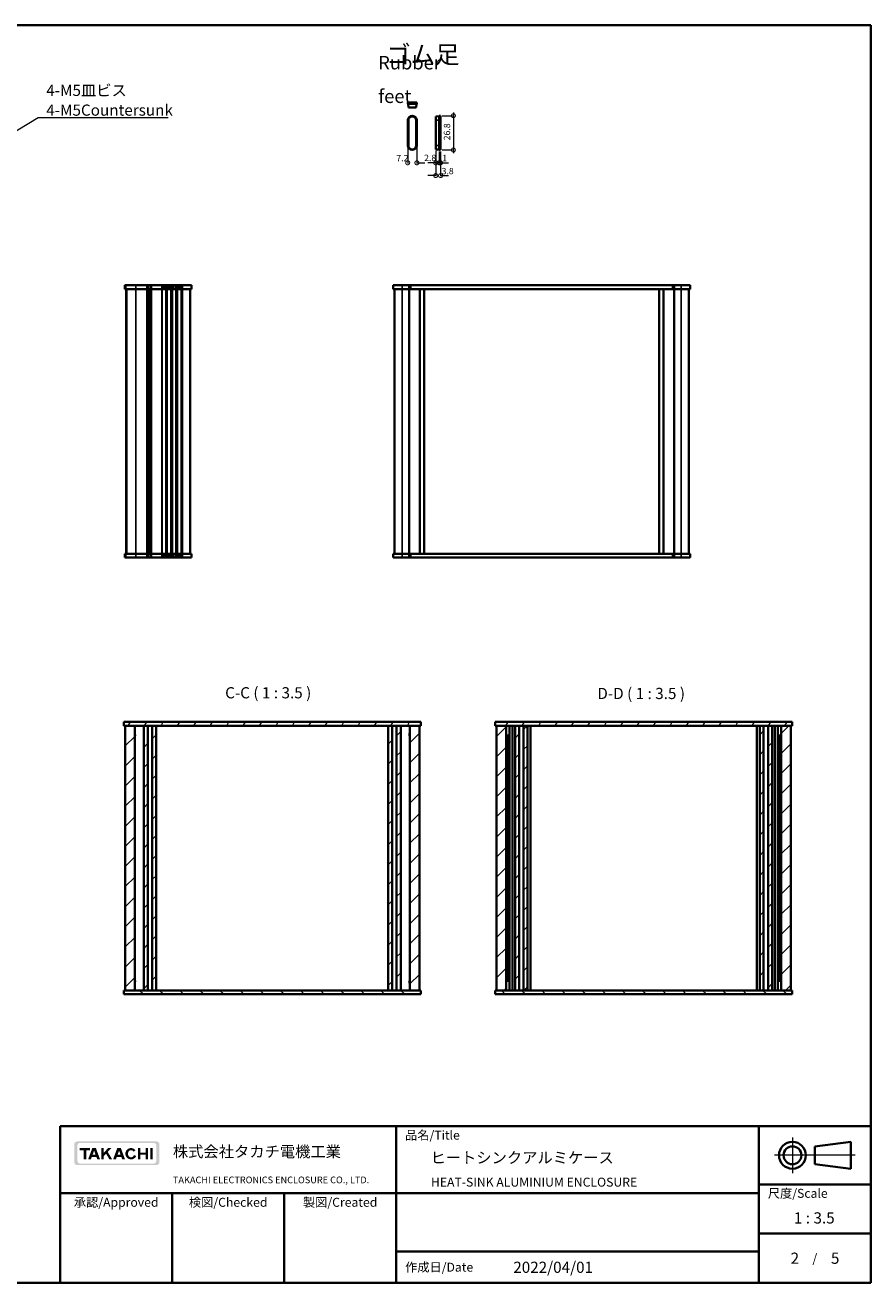
# Model space of a CAD drawing. Units: millimetres. Extents: x 36 to 5746, y 20 to 1004.
# Drawn here: x 1731 to 2392, y 20 to 1004 of the extents above; entities that cross this region are included whole.
import ezdxf
from ezdxf.enums import TextEntityAlignment as Align

# ---------------------------------------------------------------- set-up
doc = ezdxf.new("R2010")
doc.units = ezdxf.units.MM
doc.header["$LTSCALE"] = 2.5
doc.layers.get('Defpoints').update_dxf_attribs({"lineweight": 25})
for name, color, linetype, lineweight in [('Border (ISO)', 7, 'Continuous', 35), ('Dimension (ISO)', 7, 'Continuous', 18), ('Hatch (ISO)', 1, 'Continuous', 18), ('Symbol (ISO)', 7, 'Continuous', 18), ('Title (ISO)', 7, 'Continuous', 35), ('Visible (ISO)', 7, 'Continuous', 35), ('Visible Narrow (ISO)', 7, 'Continuous', 25)]:
    doc.layers.add(name, color=color, linetype=linetype, lineweight=lineweight)
doc.styles.add('Note Text (TK)', font='MS PGothic.ttf')
doc.styles.add('文字スタイル67', font='arial.ttf')
doc.dimstyles.new('Default - Method 1b (TK)', dxfattribs={"dimscale": 2.5, "dimtxt": 2.5, "dimasz": 2.5, "dimexe": 1, "dimexo": 1.499999999999999, "dimgap": 1, "dimtad": 1, "dimtoh": 1, "dimrnd": 1e-08, "dimdsep": 46, "dimtxsty": 'Note Text (TK)', "dimcen": 0.09, "dimdle": 5, "dimclrd": 100, "dimclre": 100, "dimclrt": 7, "dimadec": 1, "dimazin": 1, "dimtfac": 1, "dimtmove": 0, "dimatfit": 3, "dimfxl": 1, "dimtolj": 1, "dimlwd": -1, "dimlwe": -1, "dimarcsym": 0})
doc.dimstyles.new('Default - Method 1b (TK)$7', dxfattribs={"dimscale": 2.5, "dimtxt": 2.5, "dimasz": 2.5, "dimexe": 1, "dimexo": 1.499999999999999, "dimgap": 1, "dimtad": 1, "dimtoh": 1, "dimrnd": 1e-08, "dimdsep": 46, "dimtxsty": 'Note Text (TK)', "dimcen": 0.09, "dimdle": 5, "dimclrd": 100, "dimclre": 100, "dimclrt": 7, "dimadec": 1, "dimazin": 1, "dimtfac": 1, "dimtmove": 0, "dimatfit": 3, "dimfxl": 1, "dimtolj": 1, "dimlwd": -1, "dimlwe": -1, "dimarcsym": 0})
pattern_1 = [(45, (973, -19.4694231517662), (-7.857724105935509, 7.85772410593551), [])]
pattern_2 = [(135.0002104591499, (973, -19.4694231517662), (-7.857695242850175, -7.857752968914822), [])]
pattern_3 = [(59.999977780745, (973, -19.4694231517662), (-9.623705144844784, 5.556253732065162), [])]

# ---------------------------------------------------------------- blocks, each defined once
blk = doc.blocks.new('図面枠 tk図枠')
at = {"layer": 'Border (ISO)'}
for p, q in [((14.49999999999999, 289), (405.4999999999999, 289)), ((14.49999999999999, 289), (14.50000000000001, 8.000000000000007)), ((405.4999999999999, 289), (405.4999999999999, 8.000000000000007)), ((14.50000000000001, 8.000000000000007), (405.4999999999999, 8.000000000000007))]:
    blk.add_line(p, q, dxfattribs=at)
blk = doc.blocks.new('表題欄 tk表題欄')
at = {"layer": 'Hatch (ISO)'}
h = blk.add_hatch(color=256, dxfattribs=at)
edge = h.paths.add_edge_path(flags=0)
edge.add_arc((95.57537688673352, 236.2990653650367), 0.5958259999999996, 269.9999999999897, 360)
edge.add_line((96.17120288673351, 236.2990653650368), (96.17120288673348, 239.7107813650365))
edge.add_arc((95.5753768867335, 239.7107813650366), 0.5958259999999996, 0, 90.0000000000068)
edge.add_line((95.57537688673342, 240.3066073650366), (79.13710888673356, 240.3066073650366))
edge.add_arc((79.13710888673353, 239.7107813650366), 0.5958259999999996, 89.99999999999744, 180)
edge.add_line((78.54128288673353, 239.7107813650365), (78.54128288673331, 236.2990653650368))
edge.add_arc((79.13710888673332, 236.2990653650365), 0.5958259999999996, 180, 270.0000000000231)
edge.add_line((79.13710888673356, 235.7032393650365), (95.57537688673342, 235.7032393650367))
edge = h.paths.add_edge_path()
edge.add_line((77.83935088673357, 239.9556413650366), (77.83935088673357, 236.0542053650368))
edge.add_arc((78.54128288673346, 236.0542053650367), 0.7019319999998935, 180, 270.0000000000087)
edge.add_line((78.54128288673357, 235.3522733650368), (96.17120288673352, 235.3522733650368))
edge.add_arc((96.17120288673351, 236.0542053650367), 0.7019319999998921, 270, 360)
edge.add_line((96.8731348867334, 236.0542053650368), (96.87313488673352, 239.9556413650366))
edge.add_arc((96.1712028867336, 239.9556413650367), 0.7019319999998921, 0, 90.00000000000873)
edge.add_line((96.17120288673348, 240.6575733650367), (78.54128288673357, 240.6575733650366))
edge.add_arc((78.54128288673357, 239.9556413650366), 0.7019319999999984, 90, 180)
for points in [[(79.07181288673355, 239.1476033650369), (79.07181288673355, 238.6578833650367), (79.92066088673353, 238.6578833650367), (79.92066088673353, 236.6581933650368), (80.50832488673353, 236.6581933650368), (80.50832488673353, 238.6578833650367), (81.35717288673355, 238.6578833650367), (81.35717288673355, 239.1476033650369)], [(85.68407849525303, 236.6581933650368), (84.9434673993943, 237.8918698287545), (84.41792288673358, 237.3246628822781), (84.41792288673358, 236.6581933650368), (83.89555488673355, 236.6581933650368), (83.89555488673355, 239.1476033650369), (84.41792288673358, 239.1476033650369), (84.41792288673358, 238.0993979968839), (85.38913556809511, 239.1476033650369), (86.10696490847272, 239.1476033650369), (85.31925422435492, 238.2974470774499), (86.30334488673353, 236.6581933650368)], [(92.09142939614459, 239.1476033650369), (92.09142939614459, 236.6581933650368), (92.60971639614465, 236.6581933650368), (92.60971639614465, 237.6580383650368), (93.76872039614462, 237.6580383650368), (93.76872039614462, 236.6581933650368), (94.28700739614459, 236.6581933650368), (94.28700739614459, 239.1476033650369), (93.76872039614462, 239.1476033650369), (93.76872039614462, 238.1477583650367), (92.60971639614465, 238.1477583650367), (92.60971639614465, 239.1476033650369)], [(94.84202339614467, 239.1476033650369), (94.84202339614467, 236.6581933650368), (95.36439139614473, 236.6581933650368), (95.36439139614473, 239.1476033650369)]]:
    blk.add_hatch(color=256, dxfattribs=at).paths.add_polyline_path(points)
h = blk.add_hatch(color=256, dxfattribs=at)
h.paths.add_polyline_path([(82.59020695886475, 237.7110913650368), (81.95242681460243, 237.7110913650368), (82.27131688673356, 238.5794973650367)], flags=0)
h.paths.add_polyline_path([(82.77903014574996, 237.1968853650368), (81.76360362771717, 237.1968853650368), (81.56578886050404, 236.6581933650368), (80.94907288673355, 236.6581933650368), (81.86321688673357, 239.1476033650369), (82.67941688673353, 239.1476033650369), (83.59356088673351, 236.6581933650368), (82.97684491296302, 236.6581933650368)])
h = blk.add_hatch(color=256, dxfattribs=at)
h.paths.add_polyline_path([(87.52707281460246, 237.7110913650368), (88.16485295886469, 237.7110913650368), (87.84596288673359, 238.5794973650367)], flags=0)
h.paths.add_polyline_path([(87.14043486050403, 236.6581933650368), (87.3382496277172, 237.1968853650368), (88.35367614574989, 237.1968853650368), (88.551490912963, 236.6581933650368), (89.16820688673343, 236.6581933650368), (88.25406288673352, 239.1476033650369), (87.43786288673356, 239.1476033650369), (86.52371888673358, 236.6581933650368)])
h = blk.add_hatch(color=256, dxfattribs=at)
edge = h.paths.add_edge_path()
edge.add_arc((90.52309888673334, 237.9028983650369), 1.273272000000011, 38.55054079078439, 336.5820184016556)
edge.add_line((91.69149139614446, 237.3968543650369), (91.17255542714857, 237.6216113977801))
edge.add_ellipse((90.52309888673352, 237.9028983650369), major_axis=(0, -0.7998759999999119), ratio=0.8673469387756529, start_angle=128.5505407907963, end_angle=426.582018401653, ccw=False)
edge.add_line((91.09381514418376, 238.3576891122095), (91.51887237036831, 238.6964075050431))
at = {"layer": 'Title (ISO)'}
for p, q in [((74.70882392282105, 244.052739026017), (255.7088239228211, 244.052739026017)), ((74.70882392282105, 209.052739026017), (74.70882392282105, 244.052739026017)), ((149.7088239228211, 244.052739026017), (149.7088239228211, 209.052739026017)), ((230.7088239228211, 244.052739026017), (230.7088239228211, 209.052739026017)), ((255.7088239228211, 244.052739026017), (255.7088239228211, 209.052739026017)), ((243.2088239228211, 239.552739026017), (251.2088239228211, 240.5527390260171)), ((243.2088239228211, 239.552739026017), (243.2088239228211, 235.552739026017)), ((251.2088239228211, 234.552739026017), (251.2088239228211, 240.5527390260171)), ((243.2088239228211, 235.552739026017), (251.2088239228211, 234.552739026017)), ((230.7088239228211, 231.052739026017), (255.7088239228211, 231.052739026017)), ((74.70882392282105, 229.052739026017), (230.7088239228211, 229.052739026017)), ((99.70882392282108, 229.052739026017), (99.70882392282108, 209.052739026017)), ((124.708823922821, 229.052739026017), (124.708823922821, 209.052739026017)), ((230.7088239228211, 220.052739026017), (255.7088239228211, 220.052739026017)), ((149.7088239228211, 216.052739026017), (230.7088239228211, 216.052739026017)), ((255.7088239228211, 209.052739026017), (74.70882392282105, 209.052739026017))]:
    blk.add_line(p, q, dxfattribs=at)
at = {"layer": 'Title (ISO)', "color": 4, "linetype": 'Continuous', "lineweight": 18}
for p, q in [((238.2088239228211, 241.552739026017), (238.2088239228211, 233.552739026017)), ((252.2088239228211, 237.552739026017), (234.2088239228211, 237.552739026017))]:
    blk.add_line(p, q, dxfattribs=at)
at = {"layer": 'Title (ISO)'}
for radius in [3, 2]:
    blk.add_circle((238.2088239228211, 237.552739026017), radius, dxfattribs=at)
at = {"layer": 'Title (ISO)', "color": 1, "char_height": 2.000000029802322, "line_spacing_factor": 1.5, "style": 'Note Text (TK)'}
for s, insert, attachment_point in [('\\fＭＳ Ｐゴシック|b0|i0;\\H2.0000;品名/Title', (151.708823922821, 242.052739026017), 4), ('\\fＭＳ Ｐゴシック|b0|i0;\\H2.0000;承認/Approved', (87.20882392282108, 227.052739026017), 5), ('\\fＭＳ Ｐゴシック|b0|i0;\\H2.0000;検図/Checked', (112.208823922821, 227.052739026017), 5), ('\\fＭＳ Ｐゴシック|b0|i0;\\H2.0000;製図/Created', (137.2088239228211, 227.052739026017), 5), ('\\fＭＳ Ｐゴシック|b0|i0;\\H2.0000;尺度/Scale', (232.7088239228211, 229.052739026017), 4), ('\\fＭＳ Ｐゴシック|b0|i0;\\H2.0000;作成日/Date', (151.708823922821, 212.552739026017), 4)]:
    blk.add_mtext(s, dxfattribs=dict(at, insert=insert, attachment_point=attachment_point))
at = {"layer": 'Title (ISO)', "color": 7, "line_spacing_factor": 1.5, "style": 'Note Text (TK)'}
for s, insert, char_height, attachment_point in [('株式会社タカチ電機工業', (99.87313488673345, 238.052739026017), 2.5, 4), ('\\fArial|b0|i0;\\H1.4986;TAKACHI ELECTRONICS ENCLOSURE CO., LTD.', (99.87313488673342, 232.052739026017), 1.49859994649887, 4), ('\\fＭＳ Ｐゴシック|b0|i0;\\H2.0000;/', (243.2088239228211, 214.552739026017), 2.000000029802322, 5)]:
    blk.add_mtext(s, dxfattribs=dict(at, insert=insert, char_height=char_height, attachment_point=attachment_point))
at = {"layer": 'Title (ISO)', "color": 7}
for tag, p, height, style in [('<品名>_001', (157.3821193773665, 235.7672276623806), 2.5, 'Note Text (TK)'), ('<Title>_001', (157.4850858567313, 230.5527390111159), 2.000000029802322, '文字スタイル67'), ('<尺度>_001', (239.8139375591847, 222.3098412987444), 2.5, 'Note Text (TK)'), ('作成日_001', (175.6108125591847, 211.2814322078352), 2.5, 'Note Text (TK)'), ('<ページ_No.>_001', (237.9488807410029, 213.302739026017), 2.5, 'Note Text (TK)'), ('<総ページ数>_001', (246.7997330137301, 213.302739026017), 2.5, 'Note Text (TK)')]:
    blk.add_attdef(tag, p, '', height=height, dxfattribs=dict(at, style=style))
at = {"layer": 'Title (ISO)', "color": 7, "style": 'Note Text (TK)'}
blk.add_attdef('<承認>', text='', height=2.5, dxfattribs=at).set_placement((87.20882392282108, 217.052739026017), align=Align.MIDDLE_CENTER)
blk = doc.blocks.new('_DotSmall')
at = {"color": 0, "linetype": 'ByBlock', "const_width": 0.5}
blk.add_lwpolyline([(-0.0625, 0, 1), (0.0625, 0, 1)], format="xyb", close=True, dxfattribs=at)
blk = doc.blocks.new('*D73')
at = {"layer": 'Defpoints', "color": 0}
for p in [(2056.004966781892, 932.6734558179841), (2056.004966781892, 905.8734558179843), (2066.004966781894, 905.8734558179843)]:
    blk.add_point(p, dxfattribs=at)
at = {"layer": 'Dimension (ISO)', "color": 100}
for p, q in [((2066.004966781894, 935.1734558179842), (2066.004966781894, 903.3734558179842)), ((2057.254966781892, 932.6734558179841), (2066.504966781893, 932.6734558179841)), ((2057.254966781892, 905.8734558179843), (2066.504966781893, 905.8734558179843))]:
    blk.add_line(p, q, dxfattribs=at)
at = {"layer": 'Dimension (ISO)', "color": 100, "xscale": 6.25, "yscale": 6.25, "zscale": 6.25}
for p, rotation in [((2066.004966781894, 932.6734558179841), 90), ((2066.004966781894, 905.8734558179843), 270)]:
    blk.add_blockref('_DotSmall', p, dxfattribs=dict(at, rotation=rotation))
at = {"layer": 'Dimension (ISO)', "color": 7, "insert": (2061.004966781894, 913.4353876361661), "char_height": 5, "attachment_point": 4, "rotation": 90, "style": 'Note Text (TK)'}
blk.add_mtext('\\A1;26.8', dxfattribs=at)
blk = doc.blocks.new('*D74')
at = {"layer": 'Defpoints', "color": 0}
for p in [(2052.204966781893, 906.3701975999768), (2055.004966781892, 905.8734558179843), (2055.004966781892, 895.8734558179841)]:
    blk.add_point(p, dxfattribs=at)
at = {"layer": 'Dimension (ISO)', "color": 100}
for p, q in [((2052.204966781893, 905.1201975999768), (2052.204966781893, 895.3734558179842)), ((2052.204966781893, 895.8734558179841), (2045.954966781893, 895.8734558179841)), ((2055.004966781892, 904.6234558179842), (2055.004966781892, 895.3734558179842)), ((2055.004966781892, 895.8734558179841), (2061.254966781892, 895.8734558179841))]:
    blk.add_line(p, q, dxfattribs=at)
at = {"layer": 'Dimension (ISO)', "color": 100, "xscale": 6.25, "yscale": 6.25, "zscale": 6.25}
blk.add_blockref('_DotSmall', (2052.204966781893, 895.8734558179841), dxfattribs=at)
at = {"layer": 'Dimension (ISO)', "color": 100, "xscale": 6.25, "yscale": 6.25, "zscale": 6.25, "rotation": 180}
blk.add_blockref('_DotSmall', (2055.004966781892, 895.8734558179841), dxfattribs=at)
at = {"layer": 'Dimension (ISO)', "color": 7, "insert": (2043.136302279716, 899.7061884593895), "char_height": 5, "attachment_point": 4, "style": 'Note Text (TK)'}
blk.add_mtext('\\A1;2.8', dxfattribs=at)
blk = doc.blocks.new('*D75')
at = {"layer": 'Defpoints', "color": 0}
for p in [(2055.004966781892, 905.8734558179843), (2056.004966781892, 905.8734558179843), (2056.004966781892, 895.8734558179841)]:
    blk.add_point(p, dxfattribs=at)
at = {"layer": 'Dimension (ISO)', "color": 100}
for p, q in [((2055.004966781892, 895.8734558179841), (2048.754966781892, 895.8734558179841)), ((2055.004966781892, 904.6234558179842), (2055.004966781892, 895.3734558179842)), ((2056.004966781892, 904.6234558179842), (2056.004966781892, 895.3734558179842)), ((2056.004966781892, 895.8734558179841), (2062.254966781893, 895.8734558179841))]:
    blk.add_line(p, q, dxfattribs=at)
at = {"layer": 'Dimension (ISO)', "color": 100, "xscale": 6.25, "yscale": 6.25, "zscale": 6.25}
blk.add_blockref('_DotSmall', (2055.004966781892, 895.8734558179841), dxfattribs=at)
at = {"layer": 'Dimension (ISO)', "color": 100, "xscale": 6.25, "yscale": 6.25, "zscale": 6.25, "rotation": 180}
blk.add_blockref('_DotSmall', (2056.004966781892, 895.8734558179841), dxfattribs=at)
at = {"layer": 'Dimension (ISO)', "color": 7, "insert": (2057.267616370079, 899.6059168058874), "char_height": 5, "attachment_point": 4, "style": 'Note Text (TK)'}
blk.add_mtext('\\A1;1', dxfattribs=at)
blk = doc.blocks.new('*D76')
at = {"layer": 'Defpoints', "color": 0}
for p in [(2052.204966781893, 906.3701975999768), (2056.004966781892, 905.8734558179843), (2056.004966781892, 885.8734558179842)]:
    blk.add_point(p, dxfattribs=at)
at = {"layer": 'Dimension (ISO)', "color": 100}
for p, q in [((2052.204966781893, 905.1201975999768), (2052.204966781893, 885.3734558179843)), ((2056.004966781892, 904.6234558179842), (2056.004966781892, 885.3734558179843)), ((2052.204966781893, 885.8734558179842), (2045.954966781893, 885.8734558179842)), ((2056.004966781892, 885.8734558179842), (2062.254966781892, 885.8734558179842))]:
    blk.add_line(p, q, dxfattribs=at)
at = {"layer": 'Dimension (ISO)', "color": 100, "xscale": 6.25, "yscale": 6.25, "zscale": 6.25}
blk.add_blockref('_DotSmall', (2052.204966781893, 885.8734558179842), dxfattribs=at)
at = {"layer": 'Dimension (ISO)', "color": 100, "xscale": 6.25, "yscale": 6.25, "zscale": 6.25, "rotation": 180}
blk.add_blockref('_DotSmall', (2056.004966781892, 885.8734558179842), dxfattribs=at)
at = {"layer": 'Dimension (ISO)', "color": 7, "insert": (2056.821979490131, 889.3775311964237), "char_height": 5, "attachment_point": 4, "style": 'Note Text (TK)'}
blk.add_mtext('\\A1;3.8', dxfattribs=at)
blk = doc.blocks.new('*D77')
at = {"layer": 'Defpoints', "color": 0}
for p in [(2030.305875599606, 909.4734558179844), (2037.505875599606, 909.4734558179844), (2037.505875599606, 895.8734558179841)]:
    blk.add_point(p, dxfattribs=at)
at = {"layer": 'Dimension (ISO)', "color": 100}
for p, q in [((2030.305875599606, 908.2234558179842), (2030.305875599606, 895.3734558179842)), ((2037.505875599606, 908.2234558179842), (2037.505875599606, 895.3734558179842)), ((2037.505875599606, 895.8734558179841), (2043.755875599606, 895.8734558179841))]:
    blk.add_line(p, q, dxfattribs=at)
at = {"layer": 'Dimension (ISO)', "color": 100, "xscale": 6.25, "yscale": 6.25, "zscale": 6.25, "rotation": 180}
blk.add_blockref('_DotSmall', (2030.305875599606, 895.8734558179841), dxfattribs=at)
at = {"layer": 'Dimension (ISO)', "color": 100, "xscale": 6.25, "yscale": 6.25, "zscale": 6.25}
blk.add_blockref('_DotSmall', (2037.505875599606, 895.8734558179841), dxfattribs=at)
at = {"layer": 'Dimension (ISO)', "color": 7, "insert": (2021.427151659146, 899.5035917309287), "char_height": 5, "attachment_point": 4, "style": 'Note Text (TK)'}
blk.add_mtext('\\A1;7.2', dxfattribs=at)

msp = doc.modelspace()

# ---------------------------------------------------------------- hatches: boundary and pattern name
at = {"layer": 'Hatch (ISO)'}
h = msp.add_hatch(dxfattribs=at)
h.set_pattern_fill('ANSI31', color=256, scale=88.9, angle=14.99997778074499, style=0)
h.set_pattern_definition(pattern_3)
h.paths.add_polyline_path([(2040.46814630354, 458.6376890661539), (2040.46814630354, 455.6376890661539), (2039.468146168751, 455.637689066154), (2031.968146168751, 455.637689066154), (2024.968146168751, 455.637689066154), (2021.66814616875, 455.637689066154), (2018.26814616875, 455.637689066154), (2015.16814616875, 455.637689066154), (1833.76814616873, 455.637689066154), (1830.66814616873, 455.637689066154), (1827.26814616873, 455.637689066154), (1823.96814616873, 455.637689066154), (1816.96814616873, 455.637689066154), (1809.468146173703, 455.637689066154), (1808.46814630521, 455.637689066154), (1808.46814630521, 458.637689066154)])
h = msp.add_hatch(dxfattribs=at)
h.set_pattern_fill('ANSI31', color=256, scale=88.9, style=0)
h.set_pattern_definition(pattern_1)
h.paths.add_polyline_path([(1830.66814616873, 455.6376890661542), (1830.66814616873, 248.6376890661543), (1833.76814616873, 248.6376890661543), (1833.76814616873, 455.6376890661542)])
h.paths.add_polyline_path([(1823.96814616873, 455.6376890661542), (1823.96814616873, 248.6376890661543), (1827.26814616873, 248.6376890661543), (1827.26814616873, 455.6376890661542)])
h.paths.add_polyline_path([(1809.468146173703, 455.6376890661542), (1809.468146173703, 248.6376890661543), (1816.96814616873, 248.6376890661543), (1816.96814616873, 455.6376890661542)])
h.paths.add_polyline_path([(2031.968146168751, 455.6376890661542), (2031.968146168751, 248.6376890661543), (2039.468146168751, 248.6376890661543), (2039.468146168751, 455.6376890661542)])
h.paths.add_polyline_path([(2021.66814616875, 455.6376890661542), (2021.66814616875, 248.6376890661543), (2024.968146168751, 248.6376890661543), (2024.968146168751, 455.6376890661542)])
h.paths.add_polyline_path([(2015.16814616875, 455.6376890661542), (2015.16814616875, 248.6376890661543), (2018.26814616875, 248.6376890661543), (2018.26814616875, 455.6376890661542)])
h = msp.add_hatch(dxfattribs=at)
h.set_pattern_fill('ANSI31', color=256, scale=88.9, angle=14.99997778074499, style=0)
h.set_pattern_definition(pattern_3)
h.paths.add_polyline_path([(2098.698983542496, 458.6376890661539), (2098.698983542496, 455.6376890661539), (2099.698983677285, 455.637689066154), (2107.198983677286, 455.637689066154), (2114.198983677287, 455.637689066154), (2117.498983677287, 455.637689066154), (2120.898983677287, 455.637689066154), (2123.998983677287, 455.637689066154), (2305.398983677307, 455.637689066154), (2308.498983677306, 455.637689066154), (2311.898983677307, 455.637689066154), (2315.198983677307, 455.637689066154), (2322.198983677307, 455.637689066154), (2329.698983672077, 455.637689066154), (2330.698983540742, 455.637689066154), (2330.698983540742, 458.637689066154)])
h = msp.add_hatch(dxfattribs=at)
h.set_pattern_fill('ANSI31', color=256, scale=88.9, style=0)
h.set_pattern_definition(pattern_1)
h.paths.add_polyline_path([(2305.398983677307, 248.6376890661543), (2308.498983677306, 248.6376890661543), (2308.498983677306, 455.6376890661542), (2305.398983677307, 455.6376890661542)])
h.paths.add_polyline_path([(2117.498983677287, 248.6376890661543), (2117.498983677287, 455.6376890661542), (2114.198983677287, 455.6376890661542), (2114.198983677287, 248.6376890661543)])
h.paths.add_polyline_path([(2099.698983677285, 248.6376890661543), (2099.698983677285, 455.6376890661542), (2107.198983677286, 455.6376890661542), (2107.198983677287, 248.6376890661543)])
h.paths.add_polyline_path([(2329.698983672076, 248.6376890661543), (2329.698983672076, 455.6376890661542), (2322.198983677307, 455.6376890661542), (2322.198983677307, 248.6376890661543)])
h.paths.add_polyline_path([(2311.898983677307, 455.6376890661542), (2311.898983677307, 248.6376890661543), (2315.198983677307, 248.6376890661543), (2315.198983677307, 455.6376890661542)])
h.paths.add_polyline_path([(2123.998983677287, 248.6376890661543), (2123.998983677287, 455.6376890661542), (2120.898983677287, 455.6376890661542), (2120.898983677287, 248.6376890661543)])
h = msp.add_hatch(dxfattribs=at)
h.set_pattern_fill('ANSI31', color=256, scale=88.9, angle=90.00021045915, style=0)
h.set_pattern_definition(pattern_2)
h.paths.add_polyline_path([(1808.468146191017, 248.6376890661543), (1808.468146191017, 245.6376890661543), (2040.468146189336, 245.6376890661543), (2040.468146189336, 248.6376890661543), (2039.468146168751, 248.6376890661543), (2031.968146168751, 248.6376890661543), (2024.968146168751, 248.6376890661543), (2021.66814616875, 248.6376890661543), (2018.26814616875, 248.6376890661543), (2015.16814616875, 248.6376890661543), (1833.76814616873, 248.6376890661543), (1830.66814616873, 248.6376890661543), (1827.26814616873, 248.6376890661543), (1823.96814616873, 248.6376890661543), (1816.96814616873, 248.6376890661543), (1809.468146173703, 248.6376890661543)])
h = msp.add_hatch(dxfattribs=at)
h.set_pattern_fill('ANSI31', color=256, scale=88.9, angle=90.00021045915, style=0)
h.set_pattern_definition(pattern_2)
h.paths.add_polyline_path([(2330.698983654934, 245.6376890661543), (2330.698983654934, 248.6376890661543), (2329.698983672076, 248.6376890661543), (2322.198983677307, 248.6376890661543), (2315.198983677307, 248.6376890661543), (2311.898983677307, 248.6376890661543), (2308.498983677306, 248.6376890661543), (2305.398983677307, 248.6376890661543), (2123.998983677287, 248.6376890661543), (2120.898983677287, 248.6376890661543), (2117.498983677287, 248.6376890661543), (2114.198983677287, 248.6376890661543), (2107.198983677286, 248.6376890661543), (2099.698983677285, 248.6376890661543), (2098.6989836567, 248.6376890661543), (2098.6989836567, 245.6376890661543)])

# ---------------------------------------------------------------- linework, layer by layer
at = {"layer": 'Visible (ISO)'}
for p, q in [((2030.305875599613, 942.959248065704), (2030.305875599613, 941.9592480657041)), ((2037.505875599613, 942.959248065704), (2030.305875599613, 942.959248065704)), ((2030.305875599613, 941.9592480657041), (2037.505875599613, 941.9592480657041)), ((2030.655875599613, 941.9592480657041), (2030.802617381605, 939.159248065704)), ((2037.00913381762, 939.159248065704), (2030.802617381605, 939.159248065704)), ((2037.155875599613, 941.9592480657041), (2037.00913381762, 939.159248065704)), ((2037.505875599613, 942.959248065704), (2037.505875599613, 941.9592480657041)), ((2030.305875599606, 929.0734558179842), (2030.305875599606, 909.4734558179844)), ((2030.655875599606, 909.4734558180251), (2030.655875599606, 929.0734558179435)), ((2030.802617381599, 929.0734558179435), (2030.802617381599, 909.4734558180251)), ((2037.009133817614, 909.4734558180234), (2037.009133817614, 929.0734558179453)), ((2037.155875599606, 929.0734558179435), (2037.155875599606, 909.4734558180251)), ((2037.505875599606, 909.4734558179844), (2037.505875599606, 929.0734558179842)), ((2052.204966781892, 932.1767140359918), (2055.004966781892, 932.3234558179843)), ((2052.204966781893, 929.0734558179842), (2052.204966781892, 932.1767140359918)), ((2052.204966781893, 909.4734558180234), (2052.204966781893, 929.0734558179453)), ((2055.004966781892, 932.6734558179841), (2055.004966781893, 929.0734558179842)), ((2056.004966781892, 932.6734558179841), (2055.004966781892, 932.6734558179841)), ((2055.004966781893, 909.4734558179844), (2055.004966781893, 929.0734558179842)), ((2056.004966781893, 929.0734558179842), (2056.004966781892, 932.6734558179841)), ((2056.004966781893, 929.0734558179842), (2056.004966781893, 909.4734558179844)), ((2052.204966781892, 906.3701975999768), (2052.204966781893, 909.4734558179844)), ((2052.204966781892, 906.3701975999768), (2055.004966781892, 906.2234558179842)), ((2055.004966781893, 909.4734558179844), (2055.004966781892, 905.8734558179843)), ((2056.004966781892, 905.8734558179843), (2055.004966781892, 905.8734558179843)), ((2056.004966781892, 905.8734558179843), (2056.004966781893, 909.4734558179844)), ((1809.285105764243, 800.1044218570664), (1861.283954926321, 800.1044218570664)), ((1809.285105764243, 800.1044218570664), (1809.285105764243, 797.1044218570664)), ((1809.285105764243, 797.1044218570664), (1861.283954926321, 797.1044218570664)), ((1810.283958887029, 590.1044218570667), (1810.283958887029, 797.1044218570665)), ((1810.285105772991, 590.1044218570667), (1810.285105772991, 797.1044218570665)), ((1828.283953295738, 590.1044218570667), (1828.283953295738, 797.1044218570665)), ((1828.283953295739, 590.1044218570668), (1828.283953295739, 797.1044218570669)), ((1860.283954866352, 590.1044218570668), (1860.283954866352, 797.1044218570669)), ((1860.284021451087, 590.1044218570668), (1860.284021451087, 797.104421857067)), ((1861.283954926321, 800.1044218570664), (1861.283954926321, 797.1044218570664)), ((1861.283956511315, 800.1044218570664), (1861.284019791674, 800.1044218570664)), ((1861.283956511315, 797.1044218570664), (1861.284019791674, 797.1044218570664)), ((1861.284019791674, 800.1044218570664), (1861.284019791674, 797.1044218570664)), ((2018.978692190101, 800.1044218570664), (2018.978692190101, 797.1044218570664)), ((2018.978692190101, 800.1044218570664), (2250.978692190099, 800.1044218570664)), ((2018.978692190101, 797.1044218570664), (2250.978692190099, 797.1044218570664)), ((2019.978691831355, 590.1044218570668), (2019.978691831355, 797.1044218570669)), ((2031.478690047865, 590.1044218570668), (2031.478690047865, 797.1044218570669)), ((2032.443601425256, 800.1044218570664), (2032.443601425256, 797.1044218570664)), ((2039.778690360837, 590.1044218570668), (2039.778690360837, 797.1044218570669)), ((2043.178690360836, 590.1044218570668), (2043.178690360836, 797.1044218570669)), ((2226.778690360671, 590.1044218570668), (2226.778690360671, 797.104421857067)), ((2230.17869036067, 590.1044218570668), (2230.17869036067, 797.104421857067)), ((2237.513779297126, 800.1044218570664), (2237.513779297126, 797.1044218570664)), ((2238.478690047847, 590.1044218570668), (2238.478690047847, 797.104421857067)), ((2249.978691771425, 590.1044218570669), (2249.978691771425, 797.104421857067)), ((2250.978692190099, 800.1044218570664), (2250.978692190099, 797.1044218570662)), ((1861.283954764608, 590.1044218570667), (1809.285105676986, 590.1044218570667)), ((1809.285105676986, 587.1044218570667), (1809.285105676986, 590.1044218570667)), ((1861.283954764608, 587.1044218570667), (1861.283954764608, 590.1044218570667)), ((1861.284021491728, 590.1044218570667), (1861.283956395097, 590.1044218570667)), ((1861.284021491728, 587.1044218570667), (1861.284021491728, 590.1044218570667)), ((2250.978691833259, 590.1044218570667), (2018.978691833262, 590.1044218570667)), ((2018.978691833262, 587.1044218570667), (2018.978691833262, 590.1044218570667)), ((2032.443601015925, 587.1044218570667), (2032.443601015925, 590.1044218570667)), ((2237.513778887793, 587.1044218570667), (2237.513778887793, 590.1044218570667)), ((2250.978691833259, 587.1044218570667), (2250.978691833259, 590.1044218570667)), ((1861.283954764608, 587.1044218570667), (1809.285105676986, 587.1044218570667)), ((1861.284021491728, 587.1044218570667), (1861.283956395097, 587.1044218570667)), ((2250.978691833259, 587.1044218570667), (2018.978691833262, 587.1044218570667)), ((2040.46814630354, 458.6376890661539), (1808.46814630521, 458.637689066154)), ((1808.46814630521, 458.637689066154), (1808.46814630521, 455.637689066154)), ((1808.468146303565, 458.637689066154), (1808.468146303565, 455.637689066154)), ((1808.46814630521, 455.637689066154), (2040.46814630354, 455.637689066154)), ((1809.468146173703, 455.637689066154), (1809.468146173703, 248.6376890661543)), ((1816.96814616873, 455.637689066154), (1809.468146173703, 455.637689066154)), ((1816.96814616873, 248.6376890661543), (1816.96814616873, 455.637689066154)), ((1823.96814616873, 455.637689066154), (1823.96814616873, 248.6376890661543)), ((1827.26814616873, 455.637689066154), (1823.96814616873, 455.637689066154)), ((1827.26814616873, 248.6376890661543), (1827.26814616873, 455.637689066154)), ((1830.668146168731, 455.637689066154), (1830.668146168731, 248.6376890661543)), ((1833.768146168731, 455.637689066154), (1830.668146168731, 455.637689066154)), ((1833.768146168731, 248.6376890661543), (1833.768146168731, 455.637689066154)), ((2015.16814616875, 455.637689066154), (2015.16814616875, 248.6376890661543)), ((2018.268146168751, 455.637689066154), (2015.16814616875, 455.637689066154)), ((2018.268146168751, 248.6376890661543), (2018.268146168751, 455.637689066154)), ((2021.668146168751, 455.637689066154), (2021.668146168751, 248.6376890661543)), ((2024.968146168751, 455.637689066154), (2021.668146168751, 455.637689066154)), ((2024.968146168751, 248.6376890661543), (2024.968146168751, 455.637689066154)), ((2031.968146168751, 455.637689066154), (2031.968146168751, 248.6376890661543)), ((2039.468146168751, 455.637689066154), (2031.968146168751, 455.637689066154)), ((2039.468146168751, 248.6376890661543), (2039.468146168751, 455.637689066154)), ((2040.46814630354, 458.6376890661539), (2040.46814630354, 455.637689066154)), ((2098.698983542496, 458.6376890661539), (2098.698983542496, 455.637689066154)), ((2330.698983540742, 458.637689066154), (2098.698983542496, 458.6376890661539)), ((2098.698983542496, 455.637689066154), (2330.698983540742, 455.637689066154)), ((2099.698983677285, 248.6376890661543), (2099.698983677285, 455.637689066154)), ((2107.198983677285, 455.637689066154), (2099.698983677285, 455.637689066154)), ((2107.198983677285, 248.6376890661543), (2107.198983677285, 455.637689066154)), ((2109.748991635196, 248.6376890661544), (2109.748991635196, 455.6376890661544)), ((2112.248991572871, 248.6376890661544), (2112.248991572871, 455.6376890661544)), ((2117.498983677287, 455.637689066154), (2114.198983677287, 455.637689066154)), ((2114.198983677287, 455.637689066154), (2114.198983677287, 248.6376890661543)), ((2117.498983677287, 248.6376890661543), (2117.498983677287, 455.637689066154)), ((2123.998983677287, 455.637689066154), (2120.898983677286, 455.637689066154)), ((2120.898983677286, 455.637689066154), (2120.898983677286, 248.6376890661543)), ((2123.998983677287, 248.6376890661543), (2123.998983677287, 455.637689066154)), ((2126.198992234135, 248.6376890661544), (2126.198992234135, 455.6376890661544)), ((2303.198992234488, 248.6376890661544), (2303.198992234489, 455.6376890661543)), ((2305.398983677307, 455.637689066154), (2305.398983677307, 248.6376890661543)), ((2308.498983677306, 455.637689066154), (2305.398983677307, 455.637689066154)), ((2308.498983677306, 248.6376890661543), (2308.498983677306, 455.637689066154)), ((2311.898983677307, 455.637689066154), (2311.898983677307, 248.6376890661543)), ((2315.198983677307, 455.637689066154), (2311.898983677307, 455.637689066154)), ((2315.198983677307, 248.6376890661543), (2315.198983677307, 455.637689066154)), ((2317.148991637814, 248.6376890661544), (2317.148991637814, 455.6376890661543)), ((2319.648991700647, 248.6376890661544), (2319.648991700647, 455.6376890661543)), ((2329.698983672076, 455.637689066154), (2322.198983677306, 455.637689066154)), ((2322.198983677306, 455.637689066154), (2322.198983677306, 248.6376890661543)), ((2329.698983672076, 248.6376890661543), (2329.698983672076, 455.637689066154)), ((2330.698983540742, 455.637689066154), (2330.698983540742, 458.637689066154)), ((1816.968146168732, 449.037689066154), (1817.947011362226, 449.037689066154)), ((1817.568149127706, 448.6376890661539), (1816.968146168732, 448.6376890661539)), ((1817.568149127706, 448.6376890661539), (1817.800362690395, 448.8699026288436)), ((2030.989286860872, 449.0376890661539), (2031.968146168753, 449.0376890661539)), ((2031.368149127713, 448.6376890661539), (2031.135935532112, 448.8699026617551)), ((2031.968146168753, 448.6376890661539), (2031.368149127713, 448.6376890661539)), ((2107.198984436253, 449.0376890661539), (2108.1310934312, 449.0376890661539)), ((2107.798991996626, 448.6376890661539), (2107.198984436253, 448.6376890661539)), ((2107.798991996626, 448.6376890661539), (2107.989523134678, 448.8282202042052)), ((2107.989523134677, 255.4356313813459), (2107.989523134677, 448.8397469315514)), ((2321.266890700782, 449.037689066154), (2322.198983677315, 449.037689066154)), ((2321.408461496517, 255.4356314896399), (2321.408461496517, 448.8397463037771)), ((2321.598991996626, 448.6376890661539), (2321.408461496517, 448.8282195662634)), ((2322.198983677315, 448.6376890661539), (2321.598991996626, 448.6376890661539)), ((1808.468146191017, 248.6376890661543), (1808.468146191017, 245.6376890661543)), ((2040.468146189336, 248.6376890661543), (1808.468146191017, 248.6376890661543)), ((1809.468146173703, 248.6376890661543), (1816.96814616873, 248.6376890661543)), ((1816.968146168732, 255.6376890661543), (1817.568149094583, 255.6376890661543)), ((1817.947011317188, 255.2376890661543), (1816.968146168732, 255.2376890661543)), ((1817.568149094583, 255.6376890661543), (1817.800362643603, 255.4054755171351)), ((1823.96814616873, 248.6376890661543), (1827.26814616873, 248.6376890661543)), ((1830.668146168731, 248.6376890661543), (1833.768146168731, 248.6376890661543)), ((2015.16814616875, 248.6376890661543), (2018.268146168751, 248.6376890661543)), ((2021.668146168751, 248.6376890661543), (2024.968146168751, 248.6376890661543)), ((2031.968146168753, 255.2376890661543), (2030.989286643866, 255.2376890661543)), ((2031.36814909459, 255.6376890661543), (2031.135935027026, 255.4054749985908)), ((2031.36814909459, 255.6376890661543), (2031.968146168753, 255.6376890661543)), ((2031.968146168751, 248.6376890661543), (2039.468146168751, 248.6376890661543)), ((2040.468146189336, 245.6376890661543), (2040.468146189336, 248.6376890661543)), ((2330.698983654933, 248.6376890661543), (2098.6989836567, 248.6376890661543)), ((2098.6989836567, 245.6376890661543), (2098.6989836567, 248.6376890661543)), ((2099.698983677285, 248.6376890661543), (2107.198983677285, 248.6376890661543)), ((2107.198984436253, 255.6376890661543), (2107.798992353465, 255.6376890661543)), ((2108.131093384203, 255.2376890661543), (2107.198984436253, 255.2376890661543)), ((2107.798992353465, 255.6376890661543), (2107.989523134677, 255.4471582849421)), ((2114.198983677287, 248.6376890661543), (2117.498983677287, 248.6376890661543)), ((2120.898983677286, 248.6376890661543), (2123.998983677287, 248.6376890661543)), ((2305.398983677307, 248.6376890661543), (2308.498983677306, 248.6376890661543)), ((2311.898983677307, 248.6376890661543), (2315.198983677307, 248.6376890661543)), ((2322.198983677315, 255.2376890661543), (2321.266890956567, 255.2376890661543)), ((2321.598992353465, 255.6376890661543), (2321.408461496517, 255.4471582092067)), ((2321.598992353465, 255.6376890661543), (2322.198983677315, 255.6376890661543)), ((2322.198983677306, 248.6376890661543), (2329.698983672076, 248.6376890661543)), ((2330.698983654933, 245.6376890661543), (2330.698983654933, 248.6376890661543)), ((1808.468146191017, 245.6376890661543), (2040.468146189336, 245.6376890661543)), ((2098.6989836567, 245.6376890661543), (2330.698983654933, 245.6376890661543))]:
    msp.add_line(p, q, dxfattribs=at)
for centre, radius, start, end in [((2033.905875599606, 929.0734558179842), 3.600000000000003, 0, 180), ((2033.905875599606, 929.0734558179842), 3.250000000000002, 0, 180), ((2033.905875599606, 929.0734558179842), 3.103258218007486, 0, 180), ((2033.905875599606, 909.4734558179844), 3.600000000000003, 180, 0), ((2033.905875599606, 909.4734558179844), 3.250000000000003, 180, 0), ((2033.905875599606, 909.4734558179844), 3.103258218007488, 180, 0)]:
    msp.add_arc(centre, radius, start, end, dxfattribs=at)
at = {"layer": 'Visible Narrow (ISO)'}
for p, q in [((2030.655875599606, 929.0734558179435), (2030.802617381599, 929.0734558179435)), ((2037.155875599606, 929.0734558179435), (2037.009133817614, 929.0734558179453)), ((2055.004966781893, 929.0734558179435), (2052.204966781893, 929.0734558179453)), ((2056.004966781893, 929.0734558179842), (2055.004966781893, 929.0734558179842)), ((2030.655875599606, 909.4734558180251), (2030.802617381599, 909.4734558180251)), ((2037.155875599606, 909.4734558180251), (2037.009133817614, 909.4734558180234)), ((2055.004966781893, 909.4734558180251), (2052.204966781893, 909.4734558180234)), ((2056.004966781893, 909.4734558179844), (2055.004966781893, 909.4734558179844)), ((1809.28969367013, 800.1044218570664), (1809.28969367013, 797.1044218570664)), ((1809.918269276101, 800.1044218570664), (1809.918269276101, 797.1044218570664)), ((1810.286635074638, 590.1044218570667), (1810.286635074638, 797.1044218570665)), ((1810.915210615865, 590.1044218570667), (1810.915210615864, 797.1044218570665)), ((1817.893798006156, 800.1044218570664), (1817.893798006156, 797.1044218570664)), ((1817.893798202556, 590.1044218570667), (1817.893798202556, 797.1044218570665)), ((1826.549017635296, 800.1044218570664), (1826.549017635296, 797.1044218570664)), ((1826.549017831703, 590.1044218570667), (1826.549017831703, 797.1044218570665)), ((1826.896004906966, 590.1044218570667), (1826.896004906966, 797.1044218570665)), ((1827.589978857686, 800.1044218570664), (1827.589978857686, 797.1044218570664)), ((1828.023083637456, 590.1044218570667), (1828.023083637456, 797.1044218570665)), ((1828.544822767891, 590.1044218570668), (1828.544822767891, 797.1044218570669)), ((1828.977926983527, 800.1044218570664), (1828.977926983527, 797.1044218570664)), ((1829.67190115863, 590.1044218570668), (1829.67190115863, 797.1044218570669)), ((1830.018887949881, 800.1044218570664), (1830.018887949881, 797.1044218570664)), ((1830.018888146284, 590.1044218570668), (1830.018888146284, 797.1044218570669)), ((1838.049017635304, 800.1044218570664), (1838.049017635304, 797.1044218570664)), ((1838.049017831707, 590.1044218570668), (1838.049017831707, 797.1044218570669)), ((1838.396004906969, 590.1044218570668), (1838.396004906969, 797.1044218570669)), ((1839.089978857701, 800.1044218570664), (1839.089978857701, 797.1044218570664)), ((1840.477926983533, 800.1044218570664), (1840.477926983533, 797.1044218570664)), ((1841.171901158631, 590.1044218570668), (1841.171901158631, 797.1044218570669)), ((1841.518887949882, 800.1044218570664), (1841.518887949882, 797.1044218570664)), ((1841.518888146283, 590.1044218570668), (1841.518888146283, 797.1044218570669)), ((1842.049017635304, 800.1044218570664), (1842.049017635304, 797.1044218570664)), ((1842.049017831707, 590.1044218570668), (1842.049017831707, 797.1044218570669)), ((1842.396004906969, 590.1044218570668), (1842.396004906969, 797.1044218570669)), ((1843.089978857702, 800.1044218570664), (1843.089978857702, 797.1044218570664)), ((1844.477926983532, 800.1044218570664), (1844.477926983532, 797.1044218570664)), ((1845.171901158632, 590.1044218570668), (1845.171901158632, 797.1044218570669)), ((1845.518887949882, 800.1044218570664), (1845.518887949882, 797.1044218570664)), ((1845.518888146283, 590.1044218570668), (1845.518888146283, 797.1044218570669)), ((1846.049017635305, 800.1044218570664), (1846.049017635305, 797.1044218570664)), ((1846.049017831706, 590.1044218570668), (1846.049017831706, 797.1044218570669)), ((1846.396004906969, 590.1044218570668), (1846.396004906969, 797.1044218570669)), ((1847.089978857701, 800.1044218570664), (1847.089978857701, 797.1044218570664)), ((1848.477926983533, 800.1044218570664), (1848.477926983533, 797.1044218570664)), ((1849.171901158632, 590.1044218570668), (1849.171901158632, 797.1044218570669)), ((1849.518887949885, 800.1044218570664), (1849.518887949885, 797.1044218570664)), ((1849.518888146286, 590.1044218570668), (1849.518888146286, 797.1044218570669)), ((1850.049017635305, 800.1044218570664), (1850.049017635305, 797.1044218570664)), ((1850.049017831706, 590.1044218570668), (1850.049017831706, 797.1044218570669)), ((1850.396004906968, 590.1044218570668), (1850.396004906968, 797.1044218570669)), ((1851.0899788577, 800.1044218570664), (1851.0899788577, 797.1044218570664)), ((1852.477926983533, 800.1044218570664), (1852.477926983533, 797.1044218570664)), ((1853.171901158632, 590.1044218570668), (1853.171901158632, 797.1044218570669)), ((1853.518887949882, 800.1044218570664), (1853.518887949882, 797.1044218570664)), ((1853.518888146284, 590.1044218570668), (1853.518888146284, 797.1044218570669)), ((1854.283952792593, 800.1044218570664), (1854.283952792593, 797.1044218570664)), ((1854.283952988995, 590.1044218570668), (1854.283952988995, 797.1044218570669)), ((2025.978690056372, 800.1044218570664), (2025.978690056372, 797.1044218570664)), ((2025.978689953996, 590.1044218570668), (2025.978689953996, 797.1044218570669)), ((2031.178690056371, 800.1044218570664), (2031.178690056371, 797.1044218570664)), ((2031.178689953997, 590.1044218570668), (2031.178689953997, 797.1044218570669)), ((2039.478690266969, 590.1044218570668), (2039.478690266969, 797.1044218570669)), ((2040.078691925112, 590.1044218570668), (2040.078691925112, 797.1044218570669)), ((2042.878691925113, 590.1044218570668), (2042.878691925113, 797.1044218570669)), ((2043.478690266968, 590.1044218570668), (2043.478690266968, 797.1044218570669)), ((2226.4786902668, 590.1044218570668), (2226.4786902668, 797.104421857067)), ((2227.078691925374, 590.1044218570668), (2227.078691925374, 797.104421857067)), ((2229.878691925375, 590.1044218570668), (2229.878691925375, 797.104421857067)), ((2230.478690266799, 590.1044218570668), (2230.478690266799, 797.104421857067)), ((2238.778690056375, 800.1044218570664), (2238.778690056375, 797.1044218570664)), ((2238.778689953976, 590.1044218570668), (2238.778689953975, 797.104421857067)), ((2243.978690056374, 800.1044218570664), (2243.978690056374, 797.1044218570664)), ((2243.978689953973, 590.1044218570668), (2243.978689953973, 797.104421857067)), ((1809.289693581848, 587.1044218570667), (1809.289693581848, 590.1044218570667)), ((1809.918269117669, 587.1044218570667), (1809.918269117669, 590.1044218570667)), ((1817.893797783201, 587.1044218570667), (1817.893797783201, 590.1044218570667)), ((1826.549017412347, 587.1044218570667), (1826.549017412347, 590.1044218570667)), ((1827.589978638415, 587.1044218570667), (1827.589978638415, 590.1044218570667)), ((1828.977926764247, 587.1044218570667), (1828.977926764247, 590.1044218570667)), ((1830.018887726926, 587.1044218570667), (1830.018887726926, 590.1044218570667)), ((1838.049017412349, 587.1044218570667), (1838.049017412349, 590.1044218570667)), ((1839.08997863842, 587.1044218570667), (1839.08997863842, 590.1044218570667)), ((1840.477926764252, 587.1044218570667), (1840.477926764252, 590.1044218570667)), ((1841.518887726927, 587.1044218570667), (1841.518887726927, 590.1044218570667)), ((1842.049017412349, 587.1044218570667), (1842.049017412349, 590.1044218570667)), ((1843.089978638421, 587.1044218570667), (1843.089978638421, 590.1044218570667)), ((1844.477926764252, 587.1044218570667), (1844.477926764252, 590.1044218570667)), ((1845.518887726927, 587.1044218570667), (1845.518887726927, 590.1044218570667)), ((1846.049017412349, 587.1044218570667), (1846.049017412349, 590.1044218570667)), ((1847.089978638421, 587.1044218570667), (1847.089978638421, 590.1044218570667)), ((1848.477926764253, 587.1044218570667), (1848.477926764253, 590.1044218570667)), ((1849.518887726929, 587.1044218570667), (1849.518887726929, 590.1044218570667)), ((1850.04901741235, 587.1044218570667), (1850.04901741235, 590.1044218570667)), ((1851.089978638421, 587.1044218570667), (1851.089978638421, 590.1044218570667)), ((1852.477926764253, 587.1044218570667), (1852.477926764253, 590.1044218570667)), ((1853.518887726927, 587.1044218570667), (1853.518887726927, 590.1044218570667)), ((1854.283952569638, 587.1044218570667), (1854.283952569638, 590.1044218570667)), ((2025.978689638291, 587.1044218570667), (2025.978689638291, 590.1044218570667)), ((2031.178689638291, 587.1044218570667), (2031.178689638291, 590.1044218570667)), ((2238.778689638293, 587.1044218570667), (2238.778689638293, 590.1044218570667)), ((2243.978689638293, 587.1044218570667), (2243.978689638293, 590.1044218570667))]:
    msp.add_line(p, q, dxfattribs=at)

# ---------------------------------------------------------------- block references
at = {"xscale": 3.5, "yscale": 3.5, "zscale": 3.5}
msp.add_blockref('図面枠 tk図枠', (973, -8.000000000000007), dxfattribs=at)
ref = msp.add_blockref('表題欄 tk表題欄', (1497.269116270126, -711.6845865910595), dxfattribs=dict(xscale=3.5, yscale=3.5, zscale=3.5))
ref.add_attrib('<品名>_001', 'ヒートシンクアルミケース', (2048.106534090909, 113.5007102272727), dxfattribs={"layer": 'Title (ISO)', "color": 7, "height": 8.75, "style": 'Note Text (TK)'})
ref.add_attrib('<尺度>_001', '1 : 3.5', (2332.143465909091, 66.39985795454557), dxfattribs={"layer": 'Title (ISO)', "color": 7, "height": 8.75, "style": 'Note Text (TK)'})
ref.add_attrib('作成日_001', '2022/04/01', (2112.801846590909, 27.8004261363637), dxfattribs={"layer": 'Title (ISO)', "color": 7, "height": 8.75, "style": 'Note Text (TK)'})
ref.add_attrib('<Title>_001', 'HEAT-SINK ALUMINIUM ENCLOSURE', (2048.466916768686, 95.24761249897), dxfattribs={"layer": 'Title (ISO)', "color": 7, "height": 7.000000104308128, "style": '文字スタイル67'})
ref.add_attrib('<ページ_No.>_001', '2', (2329.568181818181, 34.87500000000004), dxfattribs={"layer": 'Title (ISO)', "color": 7, "height": 8.75, "style": 'Note Text (TK)'})
ref.add_attrib('<総ページ数>_001', '5', (2361.068181818182, 34.87500000000004), dxfattribs={"layer": 'Title (ISO)', "color": 7, "height": 8.75, "style": 'Note Text (TK)'})

# ---------------------------------------------------------------- texts
at = {"layer": 'Symbol (ISO)', "color": 7, "style": 'Note Text (TK)'}
for s, insert, char_height, width, attachment_point, line_spacing_factor in [('{\\fＭＳ Ｐゴシック|b0|i0;\\H14.0000;ゴム足}', (2013.506488221213, 980.5182969436195), 14.00000020861625, 60.09356498718261, 4, 1.5), ('{\\fＭＳ Ｐゴシック|b0|i0;\\H10.5000;Rubber feet}', (2007.261437858902, 961.0092247069969), 10.50000041723251, 77.42982625961302, 4, 1.5), ('{\\fＭＳ Ｐゴシック|b0|i0;4-M5皿ビス\\P\\fＭＳ Ｐゴシック|b0|i0;4-M5Countersunk}', (1747.866431656015, 932.6883941847157), 8.75, 98.70613932609558, 7, 1.058181881904602)]:
    msp.add_mtext(s, dxfattribs=dict(at, insert=insert, char_height=char_height, width=width, attachment_point=attachment_point, line_spacing_factor=line_spacing_factor))
at = {"layer": 'Symbol (ISO)', "color": 7, "char_height": 8.75, "attachment_point": 7, "style": 'Note Text (TK)'}
for s, insert in [('C-C ( 1 : 3.5 )', (1887.639173838703, 474.3246419041524)), ('D-D ( 1 : 3.5 )', (2178.514491261926, 473.7813333135317))]:
    msp.add_mtext(s, dxfattribs=dict(at, insert=insert))

# ---------------------------------------------------------------- dimensions: what is measured, and where the dimension line sits
at = {"layer": 'Dimension (ISO)', "color": 100}
for base, p1, p2, angle, picture, middle in [((2066.004966781894, 905.8734558179843), (2056.004966781892, 932.6734558179841), (2056.004966781892, 905.8734558179843), 90, '*D73', (2066.004966781894, 919.2734558179843)), ((2037.505875599606, 895.8734558179841), (2030.305875599606, 909.4734558179844), (2037.505875599606, 909.4734558179844), 180, '*D77', (2025.376015295509, 894.5035917309287)), ((2055.004966781892, 895.8734558179841), (2052.204966781893, 906.3701975999768), (2055.004966781892, 905.8734558179843), 180, '*D74', (2047.156188643352, 894.7061884593894)), ((2056.004966781892, 885.8734558179842), (2052.204966781893, 906.3701975999768), (2056.004966781892, 905.8734558179843), 180, '*D76', (2060.841865853767, 884.3775311964235)), ((2056.004966781892, 895.8734558179841), (2055.004966781892, 905.8734558179843), (2056.004966781892, 905.8734558179843), 180, '*D75', (2058.02045727917, 894.6059168058873))]:
    dim = msp.add_linear_dim(base=base, p1=p1, p2=p2, angle=angle, dimstyle='Default - Method 1b (TK)', override={"dimtxt": 2, "dimexe": 0.2, "dimexo": 0.5, "dimtoh": 0, "dimblk1": 'DotSmall', "dimblk2": 'DotSmall', "dimsah": 1, "dimdle": 1, "dimtofl": 0, "dimtmove": 1, "dimatfit": 1}, dxfattribs=at)
    dim.commit()
    dim.dimension.update_dxf_attribs({"geometry": picture, "text_midpoint": middle, "dimtype": 160})

# ---------------------------------------------------------------- leaders
at = {"layer": 'Symbol (ISO)', "color": 100, "annotation_type": 0, "has_hookline": 1, "hookline_direction": 0, "text_width": 95.30539772727273}
msp.add_leader([(1693.16815636596, 902.211504636543), (1741.616431656015, 931.2300608513824), (1747.866431656015, 931.2300608513824)], dimstyle='Default - Method 1b (TK)$7', override={"dimgap": 0, "dimtad": 1}, dxfattribs=at)

doc.saveas('drawing.dxf')
